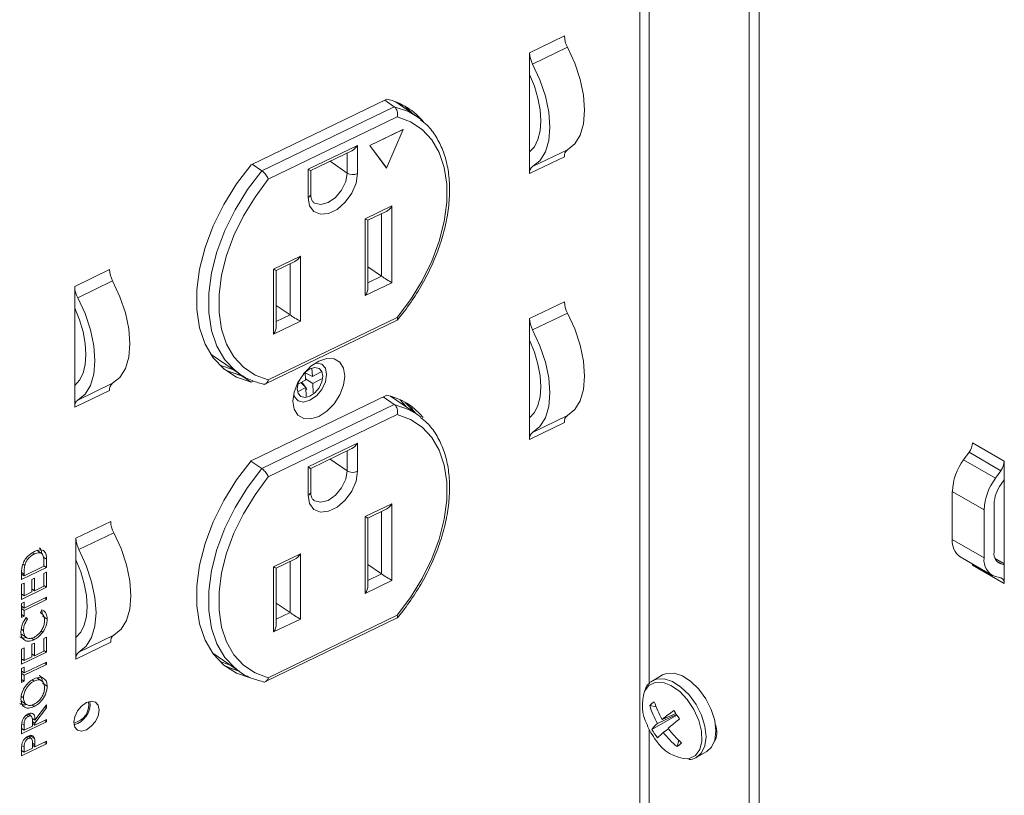
# Model space of a CAD drawing. Units: inches. Extents: x 2.5 to 82.7, y 1.2 to 54.
# Drawn here: x 63.7 to 67.9, y 37.3 to 40.6 of the extents above; entities that cross this region are included whole.
import ezdxf

# ---------------------------------------------------------------- set-up
doc = ezdxf.new("R2010")
doc.units = ezdxf.units.IN
doc.header["$MEASUREMENT"] = 0

msp = doc.modelspace()

# ---------------------------------------------------------------- linework, layer by layer
at = {"color": 8, "linetype": 'Continuous', "lineweight": 15, "ltscale": 5}
for p, q in [((66.3441, 37.2199), (66.3441, 45.5938)), ((66.3832, 37.7487), (66.3832, 43.6298)), ((65.1089, 39.905), (65.1089, 39.9898)), ((65.0366, 39.9547), (65.1089, 39.905)), ((65.2544, 39.4692), (65.2544, 39.7337)), ((64.8676, 39.3064), (64.8676, 39.5218)), ((65.1966, 39.4412), (65.2544, 39.4692)), ((64.8097, 39.2783), (64.8676, 39.3064)), ((65.0366, 38.6973), (65.1089, 38.6475)), ((65.1089, 38.6475), (65.1089, 38.7323)), ((65.2544, 38.2118), (65.2544, 38.4762)), ((63.8272, 38.283), (63.8398, 38.2743)), ((64.8676, 38.0489), (64.8676, 38.2643)), ((67.8444, 38.2762), (67.8826, 38.2542)), ((67.8523, 38.2639), (67.8695, 38.254)), ((63.7346, 38.2187), (63.7451, 38.2115)), ((65.1966, 38.1837), (65.2544, 38.2118)), ((64.8097, 38.0209), (64.8676, 38.0489)), ((66.3823, 37.7409), (66.3645, 37.7168)), ((63.7352, 37.5795), (63.7451, 37.5727)), ((66.3832, 37.2189), (66.3832, 37.5568)), ((63.7804, 37.497), (63.7911, 37.4896)), ((63.7353, 37.4866), (63.7451, 37.4798))]:
    msp.add_line(p, q, dxfattribs=at)
at = {"color": 7, "linetype": 'Continuous', "lineweight": 15, "ltscale": 5}
for p, q in [((66.8064, 37.0256), (66.8064, 45.3269)), ((66.8481, 37.0497), (66.8481, 45.3028)), ((66.0259, 40.4842), (65.8788, 40.4129)), ((65.8788, 40.4129), (65.8788, 40.3215)), ((66.0389, 40.4364), (65.8918, 40.3651)), ((65.8788, 39.994), (65.8788, 40.3215)), ((65.2757, 40.2173), (64.704, 39.9404)), ((65.3079, 40.1851), (65.2672, 40.2132)), ((65.4025, 40.1444), (65.3119, 40.2068)), ((65.3467, 40.1828), (65.3319, 40.1986)), ((64.749, 39.9144), (65.3079, 40.1851)), ((65.3852, 40.1563), (65.3529, 40.1879)), ((65.3206, 40.1426), (64.7761, 39.8789)), ((65.4025, 40.1444), (65.4187, 40.1323)), ((65.3442, 40.0895), (65.2045, 40.0218)), ((65.3449, 40.0891), (65.2051, 40.0214)), ((65.275, 39.9262), (65.3449, 40.0891)), ((65.3449, 40.0891), (65.3442, 40.0895)), ((64.9442, 39.9211), (65.1525, 40.022)), ((64.9552, 39.9153), (65.1287, 39.9994)), ((65.1525, 40.022), (65.1525, 39.9028)), ((65.2045, 40.0218), (65.2743, 39.9267)), ((65.2051, 40.0214), (65.2045, 40.0218)), ((65.2051, 40.0214), (65.275, 39.9262)), ((65.8788, 39.994), (65.8788, 39.9026)), ((66.0389, 40.0037), (65.8918, 39.9325)), ((64.749, 39.9144), (64.7082, 39.9424)), ((66.0259, 39.9738), (65.8788, 39.9026)), ((64.9442, 39.8019), (64.9442, 39.9211)), ((64.9552, 39.8156), (64.9552, 39.9154)), ((65.275, 39.9262), (65.2743, 39.9267)), ((65.1855, 39.7113), (65.2981, 39.7659)), ((65.1965, 39.7056), (65.2742, 39.7433)), ((65.2981, 39.7659), (65.2981, 39.4417)), ((65.1855, 39.3872), (65.1855, 39.7113)), ((65.1966, 39.4203), (65.1966, 39.7056)), ((64.7986, 39.4995), (64.9112, 39.554)), ((64.8097, 39.4937), (64.8874, 39.5314)), ((64.9112, 39.554), (64.9112, 39.2788)), ((64.1058, 39.4975), (63.9588, 39.4263)), ((64.7986, 39.2243), (64.7986, 39.4995)), ((64.8097, 39.2574), (64.8097, 39.4937)), ((65.1966, 39.5091), (65.2544, 39.4692)), ((64.1189, 39.4497), (63.9718, 39.3785)), ((63.9588, 39.4263), (63.9588, 39.3348)), ((65.2981, 39.4417), (65.1855, 39.3872)), ((66.0259, 39.3614), (65.8788, 39.2902)), ((63.9588, 39.0074), (63.9588, 39.3348)), ((64.8097, 39.3462), (64.8676, 39.3064)), ((64.7644, 39.0145), (65.3195, 39.2834)), ((64.7761, 39.0313), (65.3206, 39.295)), ((64.9112, 39.2788), (64.7986, 39.2243)), ((65.8788, 39.2902), (65.8788, 39.1987)), ((66.0389, 39.3136), (65.8918, 39.2424)), ((65.8788, 38.8713), (65.8788, 39.1987)), ((64.5324, 39.1409), (64.5393, 39.1361)), ((64.5393, 39.1361), (64.6543, 39.0569)), ((64.5713, 39.0931), (64.6334, 39.0732)), ((64.6543, 39.0569), (64.6381, 39.069)), ((64.9603, 39.0812), (64.962, 39.046)), ((64.6661, 39.0479), (64.704, 39.0218)), ((64.9006, 39.0129), (64.933, 39.0303)), ((64.933, 39.0303), (64.9314, 39.0636)), ((64.962, 39.046), (64.9315, 39.0608)), ((64.9327, 39.0363), (64.9635, 39.0157)), ((64.962, 39.046), (64.9993, 39.066)), ((65.0008, 39.0357), (64.9635, 39.0157)), ((63.9588, 39.0074), (63.9588, 38.9159)), ((64.1058, 38.9872), (63.9588, 38.9159)), ((64.1189, 39.0171), (63.9718, 38.9458)), ((64.704, 39.0218), (64.7137, 39.0264)), ((64.9344, 39), (64.8997, 38.9813)), ((64.9344, 39), (64.9133, 39.0198)), ((64.9298, 39.0044), (64.9173, 39.0219)), ((64.9363, 38.9612), (64.9344, 39)), ((64.9391, 38.9914), (64.9345, 38.9978)), ((64.9635, 39.0157), (64.9654, 38.9769)), ((65.2757, 38.967), (64.704, 38.6901)), ((65.3079, 38.9277), (65.2611, 38.9599)), ((65.4025, 38.8869), (65.2923, 38.9628)), ((64.749, 38.6569), (65.3079, 38.9277)), ((65.3443, 38.927), (65.3443, 38.9352)), ((65.3206, 38.8851), (64.7761, 38.6214)), ((65.4025, 38.8869), (65.4187, 38.8748)), ((65.8788, 38.8713), (65.8788, 38.7798)), ((66.0389, 38.881), (65.8918, 38.8097)), ((66.0259, 38.8511), (65.8788, 38.7798)), ((64.9442, 38.6636), (65.1525, 38.7645)), ((64.9552, 38.6579), (65.1287, 38.7419)), ((65.1525, 38.7645), (65.1525, 38.6453)), ((67.7482, 38.7661), (67.8826, 38.6885)), ((67.7111, 38.6941), (67.7338, 38.7257)), ((67.7338, 38.7257), (67.8682, 38.6481)), ((64.749, 38.6569), (64.7028, 38.6886)), ((64.9442, 38.5444), (64.9442, 38.6636)), ((64.9552, 38.5581), (64.9552, 38.6579)), ((67.7111, 38.6941), (67.8454, 38.6165)), ((67.8826, 38.6885), (67.8826, 38.6093)), ((67.8454, 38.6165), (67.8682, 38.6481)), ((67.8695, 38.591), (67.8826, 38.6093)), ((67.8826, 38.6093), (67.8826, 38.2509)), ((67.6634, 38.5604), (67.7977, 38.4828)), ((67.6634, 38.3569), (67.6634, 38.5604)), ((65.1855, 38.4539), (65.2981, 38.5084)), ((65.2981, 38.5084), (65.2981, 38.1843)), ((67.8394, 38.3034), (67.8394, 38.5069)), ((65.1855, 38.1297), (65.1855, 38.4539)), ((65.1965, 38.4481), (65.2742, 38.4858)), ((65.1966, 38.1628), (65.1966, 38.4482)), ((67.7977, 38.2794), (67.7977, 38.4828)), ((64.1108, 38.4338), (63.9637, 38.3625)), ((63.9637, 38.3625), (63.9637, 38.2711)), ((64.1238, 38.386), (63.9767, 38.3147)), ((67.6634, 38.3569), (67.7977, 38.2794)), ((63.7812, 38.3016), (63.7884, 38.2967)), ((63.8222, 38.2961), (63.7996, 38.3117)), ((64.7986, 38.242), (64.9112, 38.2965)), ((64.9112, 38.2965), (64.9112, 38.0214)), ((67.6963, 38.2841), (67.8307, 38.2066)), ((63.8398, 38.2394), (63.7343, 38.1883)), ((63.7401, 38.253), (63.7481, 38.2475)), ((63.7451, 38.2036), (63.829, 38.2442)), ((63.829, 38.2442), (63.829, 38.2572)), ((63.829, 38.2468), (63.8398, 38.2394)), ((63.8398, 38.2743), (63.8398, 38.2394)), ((63.9637, 37.9436), (63.9637, 38.2711)), ((64.7986, 37.9668), (64.7986, 38.242)), ((64.8097, 38.2363), (64.8874, 38.2739)), ((65.1966, 38.2516), (65.2544, 38.2118)), ((67.7482, 38.2492), (67.8826, 38.1716)), ((67.8826, 38.256), (67.8435, 38.2786)), ((67.8826, 38.2509), (67.8695, 38.254)), ((67.8826, 38.2509), (67.8826, 38.1716)), ((63.7343, 38.1883), (63.7343, 38.211)), ((63.7343, 38.211), (63.7451, 38.2036)), ((63.7344, 38.2109), (63.7343, 38.2109)), ((63.7451, 38.2115), (63.7451, 38.2036)), ((63.829, 38.2139), (63.8398, 38.2192)), ((63.829, 38.1606), (63.829, 38.2139)), ((63.8398, 38.2192), (63.8398, 38.1557)), ((64.8097, 37.9999), (64.8097, 38.2363)), ((67.8682, 38.1954), (67.8454, 38.2007)), ((63.7343, 38.1681), (63.7451, 38.1733)), ((63.7343, 38.1046), (63.7343, 38.1681)), ((63.8398, 38.1557), (63.7343, 38.1046)), ((63.7451, 38.1733), (63.7451, 38.1199)), ((63.7776, 38.189), (63.7884, 38.1943)), ((63.7776, 38.1357), (63.7776, 38.189)), ((63.7884, 38.1943), (63.7884, 38.1409)), ((63.7884, 38.1409), (63.829, 38.1606)), ((63.829, 38.1632), (63.8398, 38.1557)), ((65.2981, 38.1843), (65.1855, 38.1297)), ((63.7343, 38.1274), (63.7451, 38.1199)), ((63.7344, 38.1273), (63.7343, 38.1272)), ((63.7451, 38.1199), (63.7776, 38.1357)), ((63.7451, 38.068), (63.8398, 38.1139)), ((63.7776, 38.1484), (63.7884, 38.1409)), ((63.7778, 38.1482), (63.7776, 38.1482)), ((63.8398, 38.1139), (63.8398, 38.1038)), ((63.7343, 38.0873), (63.7451, 38.0925)), ((63.7343, 38.0281), (63.7343, 38.0873)), ((63.7343, 38.0754), (63.7451, 38.068)), ((63.7344, 38.0753), (63.7343, 38.0753)), ((63.8398, 38.1038), (63.7451, 38.0579)), ((63.7451, 38.0925), (63.7451, 38.068)), ((63.8312, 38.1097), (63.8398, 38.1038)), ((64.8097, 38.0887), (64.8676, 38.0489)), ((63.7343, 38.0653), (63.7451, 38.0579)), ((63.7343, 38.0408), (63.7451, 38.0334)), ((63.7451, 38.0334), (63.7343, 38.0281)), ((63.7451, 38.0579), (63.7451, 38.0334)), ((63.8141, 38.0479), (63.8204, 38.0598)), ((63.8228, 38.0426), (63.8144, 38.0484)), ((63.8233, 38.0348), (63.8426, 38.0215)), ((64.7761, 37.7738), (65.3206, 38.0376)), ((63.7531, 38.0264), (63.76, 38.0217)), ((63.7537, 38.0274), (63.76, 38.0217)), ((64.7644, 37.7571), (65.3195, 38.0259)), ((64.9112, 38.0214), (64.7986, 37.9668)), ((63.7318, 37.9591), (63.7548, 37.9433)), ((63.7337, 37.9782), (63.7424, 37.9722)), ((63.8164, 37.9715), (63.8241, 37.9662)), ((64.1238, 37.9533), (63.9767, 37.8821)), ((63.7761, 37.9408), (63.7865, 37.9337)), ((63.7776, 37.915), (63.7884, 37.9202)), ((63.7776, 37.8616), (63.7776, 37.915)), ((63.7884, 37.9202), (63.7884, 37.8668)), ((63.829, 37.9399), (63.8398, 37.9451)), ((63.829, 37.8865), (63.829, 37.9399)), ((63.8398, 37.9451), (63.8398, 37.8816)), ((63.9637, 37.9436), (63.9637, 37.8522)), ((64.1108, 37.9234), (63.9637, 37.8522)), ((63.7343, 37.894), (63.7451, 37.8992)), ((63.7343, 37.8305), (63.7343, 37.894)), ((63.8398, 37.8816), (63.7343, 37.8305)), ((63.7451, 37.8992), (63.7451, 37.8459)), ((63.7776, 37.8743), (63.7884, 37.8668)), ((63.7778, 37.8742), (63.7776, 37.8741)), ((63.7884, 37.8668), (63.829, 37.8865)), ((63.829, 37.8891), (63.8398, 37.8816)), ((64.5421, 37.8767), (64.6543, 37.7994)), ((63.7343, 37.8533), (63.7451, 37.8459)), ((63.7344, 37.8532), (63.7343, 37.8531)), ((63.7451, 37.8459), (63.7776, 37.8616)), ((63.7451, 37.7939), (63.8398, 37.8398)), ((63.8398, 37.8297), (63.7451, 37.7838)), ((63.8312, 37.8356), (63.8398, 37.8297)), ((63.8398, 37.8398), (63.8398, 37.8297)), ((64.5713, 37.8428), (64.6119, 37.828)), ((64.6119, 37.8287), (64.6119, 37.828)), ((63.7343, 37.8132), (63.7451, 37.8184)), ((63.7343, 37.7541), (63.7343, 37.8132)), ((63.7343, 37.8014), (63.7451, 37.7939)), ((63.7344, 37.8013), (63.7343, 37.8012)), ((63.7343, 37.7913), (63.7451, 37.7838)), ((63.7451, 37.8184), (63.7451, 37.7939)), ((63.7451, 37.7838), (63.7451, 37.7593)), ((64.6543, 37.7994), (64.6381, 37.8116)), ((66.4405, 37.7853), (66.3988, 37.7612)), ((63.7343, 37.7667), (63.7451, 37.7593)), ((63.7451, 37.7593), (63.7343, 37.7541)), ((63.7795, 37.7646), (63.787, 37.7594)), ((63.8233, 37.7577), (63.8003, 37.7735)), ((63.8233, 37.7507), (63.8426, 37.7374)), ((66.3982, 37.7609), (66.3892, 37.7544)), ((63.7316, 37.6767), (63.7546, 37.6608)), ((63.7336, 37.6946), (63.7424, 37.6885)), ((63.7774, 37.6585), (63.7875, 37.6515)), ((63.7911, 37.5946), (63.8398, 37.6595)), ((63.8398, 37.6595), (63.8398, 37.647)), ((66.3863, 37.6561), (66.4127, 37.6513)), ((63.7548, 37.6158), (63.7625, 37.6105)), ((63.775, 37.6107), (63.7615, 37.62)), ((63.7691, 37.6227), (63.7708, 37.6136)), ((63.8398, 37.647), (63.7911, 37.5821)), ((63.8337, 37.6513), (63.8398, 37.647)), ((66.3953, 37.5553), (66.5003, 37.6162)), ((66.4989, 37.6183), (66.4182, 37.5805)), ((66.4385, 37.5979), (66.4961, 37.6226)), ((63.8398, 37.5874), (63.7343, 37.5362)), ((63.7451, 37.5727), (63.7451, 37.5516)), ((63.7783, 37.6034), (63.7911, 37.5946)), ((63.7803, 37.5686), (63.7804, 37.5893)), ((63.7804, 37.5894), (63.7911, 37.5821)), ((63.7804, 37.5813), (63.7911, 37.5739)), ((63.7805, 37.5812), (63.7804, 37.5812)), ((63.7911, 37.5739), (63.8398, 37.5975)), ((63.7911, 37.5821), (63.7911, 37.5739)), ((63.8312, 37.5933), (63.8398, 37.5874)), ((63.8398, 37.5975), (63.8398, 37.5874)), ((63.7343, 37.559), (63.7451, 37.5516)), ((63.7344, 37.5589), (63.7343, 37.5588)), ((63.7343, 37.5362), (63.7343, 37.5588)), ((63.7451, 37.5516), (63.7803, 37.5686)), ((66.4434, 37.5426), (66.465, 37.5583)), ((63.8398, 37.4951), (63.7343, 37.4439)), ((63.7549, 37.5222), (63.7626, 37.5168)), ((63.7753, 37.517), (63.7617, 37.5263)), ((63.7701, 37.5307), (63.7712, 37.5198)), ((63.7701, 37.5307), (63.7894, 37.5174)), ((63.7803, 37.4763), (63.7805, 37.4961)), ((63.7911, 37.4815), (63.8398, 37.5051)), ((63.7911, 37.4896), (63.7911, 37.4815)), ((63.8312, 37.501), (63.8398, 37.4951)), ((63.8398, 37.5051), (63.8398, 37.4951)), ((66.5017, 37.4825), (66.5091, 37.5091)), ((66.6618, 37.5134), (66.6647, 37.5129)), ((63.7343, 37.4667), (63.7451, 37.4593)), ((63.7344, 37.4666), (63.7343, 37.4665)), ((63.7343, 37.4439), (63.7343, 37.466)), ((63.7451, 37.4798), (63.7451, 37.4593)), ((63.7451, 37.4593), (63.7803, 37.4763)), ((63.7805, 37.4889), (63.7804, 37.4889)), ((63.7804, 37.4889), (63.7911, 37.4815)), ((66.5852, 37.4382), (66.627, 37.4623)), ((66.5852, 37.4382), (66.5896, 37.441))]:
    msp.add_line(p, q, dxfattribs=at)
at = {"color": 7, "linetype": 'Continuous', "lineweight": 15, "ltscale": 5, "flags": 128}
for points in [[(66.0389, 40.4364), (66.0696, 40.3693), (66.0925, 40.3007), (66.1066, 40.2335), (66.1114, 40.1702), (66.1066, 40.1135), (66.0925, 40.0656), (66.0696, 40.0285), (66.0389, 40.0037)], [(65.8918, 40.3651), (65.9225, 40.298), (65.9454, 40.2295), (65.9595, 40.1622), (65.9643, 40.0989), (65.9595, 40.0422), (65.9454, 39.9944), (65.9225, 39.9573), (65.8918, 39.9325)], [(65.8788, 40.3215), (65.8991, 40.2713), (65.9141, 40.2207), (65.9233, 40.1715), (65.9264, 40.125), (65.9233, 40.0828), (65.9141, 40.0462), (65.8991, 40.0163), (65.8788, 39.994)], [(65.3852, 40.1563), (65.3534, 40.1875), (65.3529, 40.1879)], [(65.3206, 39.295), (65.3767, 39.3701), (65.4255, 39.45), (65.4659, 39.5329), (65.497, 39.617), (65.5182, 39.7005), (65.5289, 39.7814), (65.5289, 39.858), (65.5182, 39.9286), (65.497, 39.9916), (65.4659, 40.0455), (65.4255, 40.0893), (65.3767, 40.1219), (65.3206, 40.1426)], [(64.704, 39.9404), (64.6423, 39.8592), (64.5884, 39.7725), (64.5438, 39.6823), (64.5095, 39.5907), (64.4861, 39.4997), (64.4743, 39.4115), (64.4743, 39.3281), (64.4861, 39.2513), (64.5095, 39.183), (64.5438, 39.1246), (64.5884, 39.0777), (64.6423, 39.0431), (64.704, 39.0218)], [(65.1525, 39.9028), (65.1463, 39.8618), (65.1282, 39.8196), (65.1004, 39.7814), (65.0664, 39.7517), (65.0303, 39.7342), (64.9963, 39.7309), (64.9685, 39.7423), (64.9505, 39.7669), (64.9442, 39.8019)], [(64.7761, 39.8789), (64.72, 39.8038), (64.6712, 39.7239), (64.6308, 39.641), (64.5997, 39.5569), (64.5785, 39.4734), (64.5679, 39.3925), (64.5679, 39.3159), (64.5785, 39.2453), (64.5997, 39.1823), (64.6308, 39.1284), (64.6712, 39.0846), (64.72, 39.052), (64.7761, 39.0313)], [(64.1189, 39.4497), (64.1496, 39.3826), (64.1725, 39.3141), (64.1866, 39.2468), (64.1913, 39.1835), (64.1866, 39.1268), (64.1725, 39.079), (64.1496, 39.0419), (64.1189, 39.0171)], [(63.9718, 39.3785), (64.0025, 39.3114), (64.0254, 39.2428), (64.0395, 39.1756), (64.0443, 39.1123), (64.0395, 39.0556), (64.0254, 39.0077), (64.0025, 38.9706), (63.9718, 38.9458)], [(63.9588, 39.3348), (63.9791, 39.2846), (63.9941, 39.2341), (64.0032, 39.1848), (64.0063, 39.1384), (64.0032, 39.0962), (63.9941, 39.0596), (63.9791, 39.0297), (63.9588, 39.0074)], [(66.0389, 39.3136), (66.0696, 39.2466), (66.0925, 39.178), (66.1066, 39.1107), (66.1114, 39.0474), (66.1066, 38.9907), (66.0925, 38.9429), (66.0696, 38.9058), (66.0389, 38.881)], [(65.8918, 39.2424), (65.9225, 39.1753), (65.9454, 39.1067), (65.9595, 39.0395), (65.9643, 38.9762), (65.9595, 38.9195), (65.9454, 38.8716), (65.9225, 38.8345), (65.8918, 38.8097)], [(65.8788, 39.1987), (65.8991, 39.1485), (65.9141, 39.098), (65.9233, 39.0487), (65.9264, 39.0023), (65.9233, 38.9601), (65.9141, 38.9235), (65.8991, 38.8936), (65.8788, 38.8713)], [(64.8802, 38.9413), (64.8856, 38.9078), (64.9012, 38.8827), (64.9254, 38.8686), (64.956, 38.8668), (64.9899, 38.8775), (65.0237, 38.8996), (65.0543, 38.931), (65.0786, 38.9686), (65.0941, 39.0088), (65.0995, 39.0475), (65.0941, 39.081), (65.0786, 39.106), (65.0543, 39.1201), (65.0237, 39.1219), (64.9899, 39.1112), (64.956, 39.0891), (64.9254, 39.0577), (64.9012, 39.0201), (64.8856, 38.98), (64.8802, 38.9413)], [(64.5889, 39.0773), (64.6043, 39.0692), (64.6661, 39.0479)], [(64.5889, 39.0773), (64.6087, 39.0671), (64.672, 39.0466)], [(64.9087, 39.0338), (64.9022, 39.0183), (64.8981, 38.9944), (64.9022, 38.9744), (64.9139, 38.9614), (64.9313, 38.9574), (64.9519, 38.9631), (64.9726, 38.9774), (64.99, 38.9983), (65.0017, 39.0226), (65.0058, 39.0466), (65.0017, 39.0665), (64.99, 39.0795), (64.9726, 39.0835), (64.9519, 39.0779), (64.9519, 39.0779)], [(64.9519, 39.0779), (64.9313, 39.0635), (64.9247, 39.0568)], [(64.9741, 39.1024), (64.9789, 39.1028), (65.0017, 39.0976), (65.0169, 39.0806), (65.0223, 39.0545)], [(65.0223, 39.0545), (65.0169, 39.0233), (65.0017, 38.9915), (64.9789, 38.9642), (64.9519, 38.9455), (64.925, 38.9381), (64.9022, 38.9433), (64.8869, 38.9603), (64.8834, 38.9705)], [(65.3596, 38.9165), (65.3575, 38.9193), (65.3319, 38.9483)], [(65.3982, 38.8899), (65.396, 38.8927), (65.3529, 38.9375)], [(65.3206, 38.0376), (65.3767, 38.1126), (65.4255, 38.1925), (65.4659, 38.2754), (65.497, 38.3595), (65.5182, 38.443), (65.5289, 38.5239), (65.5289, 38.6005), (65.5182, 38.6711), (65.497, 38.7341), (65.4659, 38.7881), (65.4255, 38.8318), (65.3767, 38.8644), (65.3206, 38.8851)], [(64.704, 38.6901), (64.6423, 38.6089), (64.5884, 38.5222), (64.5438, 38.432), (64.5095, 38.3404), (64.4861, 38.2494), (64.4743, 38.1612), (64.4743, 38.0777), (64.4861, 38.001), (64.5095, 37.9326), (64.5438, 37.8743), (64.5884, 37.8273), (64.6423, 37.7928), (64.704, 37.7715)], [(64.7761, 38.6214), (64.72, 38.5463), (64.6712, 38.4665), (64.6308, 38.3835), (64.5997, 38.2994), (64.5785, 38.216), (64.5679, 38.135), (64.5679, 38.0584), (64.5785, 37.9878), (64.5997, 37.9249), (64.6308, 37.8709), (64.6712, 37.8271), (64.72, 37.7945), (64.7761, 37.7738)], [(65.1525, 38.6453), (65.1463, 38.6043), (65.1282, 38.5621), (65.1004, 38.5239), (65.0664, 38.4943), (65.0303, 38.4767), (64.9963, 38.4734), (64.9685, 38.4848), (64.9505, 38.5095), (64.9442, 38.5444)], [(64.1238, 38.386), (64.1545, 38.3189), (64.1774, 38.2503), (64.1915, 38.183), (64.1963, 38.1198), (64.1915, 38.0631), (64.1774, 38.0152), (64.1545, 37.9781), (64.1238, 37.9533)], [(63.9767, 38.3147), (64.0074, 38.2476), (64.0303, 38.1791), (64.0444, 38.1118), (64.0492, 38.0485), (64.0444, 37.9918), (64.0303, 37.9439), (64.0074, 37.9069), (63.9767, 37.8821)], [(63.9637, 38.2711), (63.984, 38.2208), (63.999, 38.1703), (64.0082, 38.1211), (64.0113, 38.0746), (64.0082, 38.0324), (63.999, 37.9958), (63.984, 37.9659), (63.9637, 37.9436)], [(67.7482, 38.2492), (67.748, 38.2537), (67.7479, 38.2543)], [(64.5889, 37.827), (64.6043, 37.8189), (64.6521, 37.801)], [(64.5889, 37.827), (64.6087, 37.8168), (64.652, 37.801)], [(66.627, 37.4623), (66.6469, 37.4802), (66.661, 37.5102), (66.6656, 37.5487), (66.6605, 37.5927), (66.646, 37.639), (66.6232, 37.6842), (66.5937, 37.7249), (66.5598, 37.7581), (66.5239, 37.7814), (66.4888, 37.7929), (66.457, 37.792), (66.4405, 37.7853)], [(63.9548, 37.5853), (63.9588, 37.5654), (63.9705, 37.5525), (63.9879, 37.5485), (64.0084, 37.5541), (64.0289, 37.5684), (64.0463, 37.5892), (64.0579, 37.6134), (64.062, 37.6372), (64.0579, 37.6571), (64.0463, 37.67), (64.0289, 37.674), (64.0084, 37.6684), (63.9879, 37.6541), (63.9705, 37.6333), (63.9588, 37.6091), (63.9548, 37.5853)]]:
    msp.add_lwpolyline(points, dxfattribs=at)
at = {"color": 8, "linetype": 'Continuous', "lineweight": 15, "ltscale": 5, "flags": 128}
for points in [[(65.3079, 40.1851), (65.3683, 40.1643), (65.4025, 40.1444)], [(64.6381, 39.069), (64.6359, 39.0708), (64.5923, 39.1168), (64.5587, 39.1738), (64.5358, 39.2406), (64.5243, 39.3157), (64.5243, 39.3973), (64.5358, 39.4835), (64.5587, 39.5725), (64.5923, 39.6621), (64.6359, 39.7502), (64.6885, 39.835), (64.749, 39.9144)], [(64.9688, 39.7796), (64.9716, 39.7779), (64.9976, 39.7719), (65.0284, 39.7803), (65.0592, 39.8017), (65.0853, 39.833), (65.1027, 39.8692), (65.1089, 39.905)], [(65.3079, 38.9277), (65.3683, 38.9068), (65.4025, 38.8869)], [(64.6381, 37.8116), (64.6359, 37.8134), (64.5923, 37.8593), (64.5587, 37.9163), (64.5358, 37.9831), (64.5243, 38.0582), (64.5243, 38.1398), (64.5358, 38.226), (64.5587, 38.315), (64.5923, 38.4046), (64.6359, 38.4928), (64.6885, 38.5775), (64.749, 38.6569)], [(64.9688, 38.5221), (64.9716, 38.5204), (64.9976, 38.5144), (65.0284, 38.5228), (65.0592, 38.5443), (65.0853, 38.5755), (65.1027, 38.6118), (65.1089, 38.6475)], [(66.5472, 37.4311), (66.5526, 37.4321), (66.5788, 37.4453), (66.5971, 37.4704), (66.6059, 37.5054), (66.6045, 37.5476), (66.5931, 37.5935), (66.5726, 37.6393), (66.5447, 37.6814), (66.5115, 37.7163), (66.4758, 37.7413), (66.4405, 37.7542), (66.4085, 37.7541), (66.3823, 37.7409), (66.3823, 37.7409)], [(66.5896, 37.441), (66.6051, 37.4561), (66.6192, 37.4861), (66.6239, 37.5246), (66.6188, 37.5686), (66.6042, 37.6149), (66.5814, 37.6601), (66.5519, 37.7008), (66.518, 37.734), (66.4822, 37.7573), (66.4471, 37.7688), (66.4153, 37.7679), (66.3982, 37.7609)]]:
    msp.add_lwpolyline(points, dxfattribs=at)
at = {"color": 7, "linetype": 'Continuous', "lineweight": 15, "ltscale": 25}
for centre, radius, start, end in [((66.1328, 40.4876), 0.1069, 181.8401, 208.6221), ((65.9857, 40.4164), 0.1069, 181.8401, 208.6221), ((65.2192, 39.9533), 0.27, 37.8087, 77.9335), ((66.0578, 39.9777), 0.0322, 126.0416, 186.9024), ((65.1328, 39.9458), 0.0473, 239.5748, 294.6425), ((65.9107, 39.9065), 0.0322, 126.0416, 186.9024), ((64.2127, 39.501), 0.1069, 181.8401, 208.6221), ((64.0656, 39.4297), 0.1069, 181.8401, 208.6221), ((66.1328, 39.3649), 0.1069, 181.8401, 208.6221), ((65.9857, 39.2936), 0.1069, 181.8401, 208.6221), ((64.1378, 38.9911), 0.0322, 126.0416, 186.9024), ((63.9907, 38.9198), 0.0322, 126.0416, 186.9024), ((65.2193, 38.7031), 0.2699, 38.8208, 77.9395), ((65.177, 38.725), 0.2759, 36.7077, 50.3803), ((66.0578, 38.855), 0.0322, 126.0416, 186.9024), ((65.9107, 38.7837), 0.0322, 126.0416, 186.9024), ((67.6758, 38.7692), 0.0725, 323.1595, 357.5622), ((67.9032, 38.5502), 0.24, 143.1595, 177.5622), ((67.8102, 38.6916), 0.0725, 323.1595, 357.5622), ((65.1328, 38.6883), 0.0473, 239.5748, 294.6425), ((68.0375, 38.4726), 0.24, 143.1595, 177.5622), ((67.9903, 38.5005), 0.151, 143.1595, 177.5622), ((64.2176, 38.4372), 0.1069, 181.8401, 208.6221), ((64.0706, 38.3659), 0.1069, 181.8401, 208.6221), ((67.7445, 38.3498), 0.0815, 174.9742, 233.7136), ((67.8695, 38.2691), 0.0725, 171.9046, 250.6034), ((67.8846, 38.297), 0.0456, 171.9046, 250.6034), ((67.8609, 38.1747), 0.0219, 351.9046, 70.6034), ((64.1427, 37.9273), 0.0322, 126.0416, 186.9024), ((63.9956, 37.856), 0.0322, 126.0416, 186.9024), ((66.5381, 37.6582), 0.1832, 161.3583, 206.7958), ((63.9381, 37.6603), 0.0799, 282.0738, 8.3103), ((63.9331, 37.663), 0.0906, 284.3892, 6.556), ((66.4831, 37.5627), 0.1345, 125.3952, 136.0459), ((66.708, 37.7475), 0.3344, 195.8549, 209.9569), ((66.7572, 37.7849), 0.3695, 197.726, 210.4018), ((66.9983, 36.9033), 0.8921, 124.8905, 128.8669), ((67.3542, 38.1852), 1.0261, 212.4209, 214.7984), ((66.6547, 37.6936), 0.304, 202.8429, 217.1517), ((66.5147, 37.4698), 0.1468, 131.0588, 144.3751), ((68.4464, 35.2119), 3.0733, 129.0186, 130.1772), ((66.5835, 37.5441), 0.086, 330.3885, 21.1723), ((66.6455, 37.696), 0.287, 209.3556, 217.8637), ((66.7512, 37.1857), 0.4713, 130.7722, 134.8404), ((66.7249, 37.7572), 0.3539, 217.3209, 230.8983), ((66.7815, 37.7985), 0.3973, 216.8865, 228.9626), ((66.5542, 37.5977), 0.1668, 211.7246, 267.5838), ((66.3816, 37.6411), 0.1989, 307.1219, 314.3193)]:
    msp.add_arc(centre, radius, start, end, dxfattribs=at)
at = {"color": 8, "linetype": 'Continuous', "lineweight": 15, "ltscale": 25}
for centre in [(64.9392, 39.8172), (64.9392, 38.5598)]:
    msp.add_arc(centre, 0.0162, 288.0394, 354.1011, dxfattribs=at)
at = {"color": 7, "linetype": 'Continuous', "lineweight": 15, "ltscale": 25}
for centre, major_axis, ratio, start_param, end_param in [((65.1326, 40.0357), (0.0233, 0.0371), 0.55162, 3.863324, 4.68879), ((64.9242, 39.9348), (0.031, -0.0194), 0.037661, 5.43412, 6.259586), ((65.2782, 39.7796), (0.0233, 0.0371), 0.55162, 3.863324, 4.68879), ((65.1656, 39.7251), (0.031, -0.0194), 0.037661, 5.43412, 6.306785), ((64.8913, 39.5677), (0.0233, 0.0371), 0.55162, 3.863324, 4.68879), ((64.7787, 39.5132), (0.031, -0.0194), 0.037661, 5.43412, 6.306785), ((65.2782, 39.4554), (0.031, -0.0194), 0.037661, 3.863324, 5.43412), ((65.1656, 39.4009), (0.0233, 0.0371), 0.55162, 4.68879, 5.561454), ((64.8913, 39.2925), (0.031, -0.0194), 0.037661, 3.863324, 5.43412), ((64.7787, 39.238), (0.0233, 0.0371), 0.55162, 4.68879, 5.561454), ((65.1326, 38.7782), (0.0233, 0.0371), 0.55162, 3.863324, 4.68879), ((64.9242, 38.6773), (0.031, -0.0194), 0.037661, 5.43412, 6.259586), ((65.2782, 38.5221), (0.0233, 0.0371), 0.55162, 3.863324, 4.68879), ((65.1656, 38.4676), (0.031, -0.0194), 0.037661, 5.43412, 6.259586), ((64.8913, 38.3102), (0.0233, 0.0371), 0.55162, 3.863324, 4.68879), ((64.7787, 38.2557), (0.031, -0.0194), 0.037661, 5.43412, 6.306785), ((65.2782, 38.198), (0.031, -0.0194), 0.037661, 3.863324, 5.43412), ((65.1656, 38.1434), (0.0233, 0.0371), 0.55162, 4.68879, 5.561454), ((64.8913, 38.0351), (0.031, -0.0194), 0.037661, 3.863324, 5.43412), ((64.7787, 37.9805), (0.0233, 0.0371), 0.55162, 4.68879, 5.561454)]:
    msp.add_ellipse(centre, major_axis=major_axis, ratio=ratio, start_param=start_param, end_param=end_param, dxfattribs=at)
at = {"color": 7, "linetype": 'Continuous', "lineweight": 15, "ltscale": 5}
for points, knots in [([(65.3206, 40.1426), (65.3206, 40.1427), (65.3212, 40.1452), (65.3221, 40.1513), (65.3216, 40.1611), (65.3188, 40.1711), (65.3142, 40.1798), (65.31, 40.1833), (65.3079, 40.1851)], [0, 0, 0, 0, 0.005926, 0.171944, 0.387068, 0.593796, 0.796833, 1, 1, 1, 1]), ([(65.3207, 39.2846), (65.3284, 39.294), (65.3552, 39.3265), (65.397, 39.3863), (65.4427, 39.4644), (65.4805, 39.5452), (65.5099, 39.6272), (65.5303, 39.7087), (65.5411, 39.7884), (65.5421, 39.8648), (65.5332, 39.9363), (65.5143, 40.0018), (65.4855, 40.0591), (65.4537, 40.1027), (65.4285, 40.1227), (65.4189, 40.1303)], [0, 0, 0, 0, 0.033638, 0.116836, 0.200093, 0.28339, 0.366761, 0.450239, 0.533844, 0.617569, 0.701324, 0.784885, 0.867918, 0.950075, 1, 1, 1, 1]), ([(64.749, 39.9144), (64.7512, 39.9127), (64.7557, 39.9092), (64.7626, 39.9017), (64.7689, 39.8934), (64.7735, 39.8855), (64.7755, 39.8808), (64.7761, 39.8789), (64.7761, 39.8789)], [0, 0, 0, 0, 0.203167, 0.406204, 0.612932, 0.828056, 0.994074, 1, 1, 1, 1]), ([(64.9691, 39.7801), (64.9664, 39.7822), (64.9608, 39.7865), (64.9559, 39.8004), (64.9554, 39.8119), (64.9552, 39.8156)], [0, 0, 0, 0, 0.395897, 0.806255, 1, 1, 1, 1]), ([(65.3206, 39.295), (65.3206, 39.295), (65.3212, 39.2931), (65.3221, 39.2892), (65.3218, 39.285), (65.32, 39.2841), (65.3193, 39.2837)], [0, 0, 0, 0, 0.011122, 0.322742, 0.726534, 1, 1, 1, 1]), ([(64.6379, 39.071), (64.6436, 39.066), (64.664, 39.0478), (64.7051, 39.0271), (64.7426, 39.0171), (64.7606, 39.0122)], [0, 0, 0, 0, 0.167407, 0.598825, 1, 1, 1, 1]), ([(64.7551, 39.0136), (64.7553, 39.0135), (64.7578, 39.0124), (64.7626, 39.0134), (64.7689, 39.017), (64.7735, 39.0234), (64.7755, 39.0287), (64.7761, 39.0312), (64.7761, 39.0313)], [0, 0, 0, 0, 0.022004, 0.271202, 0.52493, 0.788964, 0.992727, 1, 1, 1, 1]), ([(65.3206, 38.8851), (65.3206, 38.8852), (65.3212, 38.8877), (65.3221, 38.8938), (65.3216, 38.9037), (65.3188, 38.9137), (65.3142, 38.9223), (65.31, 38.9259), (65.3079, 38.9277)], [0, 0, 0, 0, 0.005926, 0.171944, 0.387068, 0.593796, 0.796833, 1, 1, 1, 1]), ([(65.3207, 38.0271), (65.3284, 38.0365), (65.3552, 38.069), (65.397, 38.1288), (65.4427, 38.2069), (65.4805, 38.2878), (65.5099, 38.3697), (65.5303, 38.4512), (65.5411, 38.5309), (65.5421, 38.6073), (65.5332, 38.6789), (65.5143, 38.7443), (65.4855, 38.8016), (65.4537, 38.8453), (65.4285, 38.8653), (65.4189, 38.8728)], [0, 0, 0, 0, 0.033638, 0.116836, 0.200093, 0.28339, 0.366761, 0.450239, 0.533844, 0.617569, 0.701324, 0.784885, 0.867918, 0.950075, 1, 1, 1, 1]), ([(64.749, 38.6569), (64.7512, 38.6552), (64.7557, 38.6517), (64.7626, 38.6442), (64.7689, 38.6359), (64.7735, 38.628), (64.7755, 38.6234), (64.7761, 38.6215), (64.7761, 38.6214)], [0, 0, 0, 0, 0.203167, 0.406204, 0.612932, 0.828056, 0.994074, 1, 1, 1, 1]), ([(64.9691, 38.5227), (64.9664, 38.5248), (64.9608, 38.529), (64.9559, 38.5429), (64.9554, 38.5544), (64.9552, 38.5581)], [0, 0, 0, 0, 0.395897, 0.806255, 1, 1, 1, 1]), ([(63.8089, 38.3215), (63.8097, 38.3213), (63.8155, 38.3198), (63.8188, 38.3099), (63.8194, 38.3008), (63.8196, 38.2979)], [0, 0, 0, 0, 0.097713, 0.717807, 1, 1, 1, 1]), ([(63.7381, 38.2485), (63.7407, 38.2555), (63.7459, 38.2695), (63.7637, 38.292), (63.779, 38.3012), (63.7884, 38.3068)], [0, 0, 0, 0, 0.280264, 0.560715, 1, 1, 1, 1]), ([(63.7884, 38.2967), (63.7834, 38.2939), (63.7736, 38.2884), (63.7611, 38.2754), (63.7522, 38.2612), (63.7495, 38.2521), (63.7481, 38.2475)], [0, 0, 0, 0, 0.2801784, 0.5597646, 0.7797967, 1, 1, 1, 1]), ([(63.7884, 38.3068), (63.7963, 38.3098), (63.8121, 38.3158), (63.831, 38.3104), (63.8393, 38.2939), (63.8397, 38.2808), (63.8398, 38.2743)], [0, 0, 0, 0, 0.280124, 0.559248, 0.778837, 1, 1, 1, 1]), ([(63.8263, 38.288), (63.8245, 38.2916), (63.8208, 38.2988), (63.8075, 38.3037), (63.7956, 38.2993), (63.7884, 38.2967)], [0, 0, 0, 0, 0.280536, 0.561015, 1, 1, 1, 1]), ([(63.829, 38.2572), (63.829, 38.2632), (63.8291, 38.2741), (63.8272, 38.2838), (63.8263, 38.288)], [0, 0, 0, 0, 0.560426, 1, 1, 1, 1]), ([(63.7343, 38.211), (63.7343, 38.2177), (63.7343, 38.2298), (63.7369, 38.2428), (63.7381, 38.2485)], [0, 0, 0, 0, 0.560445, 1, 1, 1, 1]), ([(63.7481, 38.2475), (63.747, 38.2406), (63.7451, 38.2282), (63.7451, 38.2166), (63.7451, 38.2115)], [0, 0, 0, 0, 0.559542, 1, 1, 1, 1]), ([(63.8317, 38.0162), (63.8307, 38.0244), (63.8289, 38.0391), (63.8187, 38.0452), (63.8141, 38.0479)], [0, 0, 0, 0, 0.558772, 1, 1, 1, 1]), ([(63.819, 38.0571), (63.819, 38.0571), (63.8214, 38.0538), (63.8215, 38.0486), (63.8216, 38.0434)], [0, 0, 0, 0, 0.007588, 1, 1, 1, 1]), ([(63.8204, 38.0598), (63.8241, 38.0581), (63.8316, 38.0548), (63.8406, 38.0424), (63.8418, 38.0294), (63.8426, 38.0215)], [0, 0, 0, 0, 0.2804103, 0.5607951, 1, 1, 1, 1]), ([(65.3206, 38.0376), (65.3206, 38.0375), (65.3212, 38.0356), (65.3221, 38.0317), (65.3218, 38.0276), (65.32, 38.0266), (65.3193, 38.0262)], [0, 0, 0, 0, 0.011122, 0.322742, 0.726534, 1, 1, 1, 1]), ([(63.7316, 37.9676), (63.7327, 37.979), (63.7347, 37.9993), (63.7479, 38.0188), (63.7537, 38.0274)], [0, 0, 0, 0, 0.559517, 1, 1, 1, 1]), ([(63.76, 38.0217), (63.7543, 38.0124), (63.7441, 37.9958), (63.7429, 37.9795), (63.7424, 37.9722)], [0, 0, 0, 0, 0.5584265, 1, 1, 1, 1]), ([(63.7872, 37.9441), (63.794, 37.9483), (63.8077, 37.9566), (63.8224, 37.9778), (63.8306, 37.9985), (63.8314, 38.0103), (63.8317, 38.0162)], [0, 0, 0, 0, 0.279434, 0.558921, 0.779283, 1, 1, 1, 1]), ([(63.8426, 38.0215), (63.8418, 38.0112), (63.8404, 37.9927), (63.8291, 37.9743), (63.8241, 37.9662)], [0, 0, 0, 0, 0.559804, 1, 1, 1, 1]), ([(63.7542, 37.9437), (63.7504, 37.9424), (63.7396, 37.9387), (63.732, 37.9438), (63.7271, 37.947)], [0, 0, 0, 0, 0.351153, 1, 1, 1, 1]), ([(63.7865, 37.9337), (63.7782, 37.9307), (63.7616, 37.9247), (63.7435, 37.9326), (63.733, 37.9476), (63.7321, 37.9609), (63.7316, 37.9676)], [0, 0, 0, 0, 0.2795119, 0.5590796, 0.7793739, 1, 1, 1, 1]), ([(63.7424, 37.9722), (63.7432, 37.9654), (63.7447, 37.9518), (63.7562, 37.9406), (63.7712, 37.9379), (63.7819, 37.9421), (63.7872, 37.9441)], [0, 0, 0, 0, 0.279856, 0.559519, 0.779686, 1, 1, 1, 1]), ([(63.8241, 37.9662), (63.8177, 37.9584), (63.8063, 37.9446), (63.7925, 37.937), (63.7865, 37.9337)], [0, 0, 0, 0, 0.559029, 1, 1, 1, 1]), ([(63.809, 37.7829), (63.8096, 37.7827), (63.8152, 37.7809), (63.8204, 37.7723), (63.8215, 37.7623), (63.822, 37.7586)], [0, 0, 0, 0, 0.063178, 0.657683, 1, 1, 1, 1]), ([(64.6379, 37.8136), (64.6436, 37.8085), (64.664, 37.7903), (64.7051, 37.7696), (64.7426, 37.7596), (64.7606, 37.7548)], [0, 0, 0, 0, 0.167407, 0.598825, 1, 1, 1, 1]), ([(63.7316, 37.6828), (63.7325, 37.692), (63.7342, 37.7105), (63.7492, 37.7375), (63.7676, 37.7583), (63.7805, 37.7658), (63.787, 37.7695)], [0, 0, 0, 0, 0.279767, 0.559358, 0.779571, 1, 1, 1, 1]), ([(63.787, 37.7594), (63.7803, 37.7553), (63.7669, 37.7471), (63.7524, 37.7263), (63.744, 37.706), (63.7429, 37.6944), (63.7424, 37.6885)], [0, 0, 0, 0, 0.279468, 0.55887, 0.779516, 1, 1, 1, 1]), ([(63.787, 37.7695), (63.7952, 37.7725), (63.8116, 37.7784), (63.8298, 37.7712), (63.8409, 37.7572), (63.842, 37.744), (63.8426, 37.7374)], [0, 0, 0, 0, 0.27963, 0.559343, 0.779597, 1, 1, 1, 1]), ([(63.8317, 37.7318), (63.831, 37.7386), (63.8294, 37.7521), (63.8179, 37.7631), (63.8028, 37.7655), (63.7923, 37.7614), (63.787, 37.7594)], [0, 0, 0, 0, 0.27983, 0.559389, 0.779654, 1, 1, 1, 1]), ([(64.7551, 37.7561), (64.7553, 37.756), (64.7578, 37.7549), (64.7626, 37.756), (64.7689, 37.7595), (64.7735, 37.7659), (64.7755, 37.7712), (64.7761, 37.7737), (64.7761, 37.7738)], [0, 0, 0, 0, 0.022004, 0.271202, 0.52493, 0.788964, 0.992727, 1, 1, 1, 1]), ([(66.3872, 37.753), (66.3826, 37.7487), (66.3738, 37.7405), (66.3689, 37.7288), (66.3666, 37.7231)], [0, 0, 0, 0, 0.521156, 1, 1, 1, 1]), ([(63.8426, 37.7374), (63.8416, 37.7283), (63.8398, 37.71), (63.8249, 37.6833), (63.8068, 37.6626), (63.794, 37.6552), (63.7875, 37.6515)], [0, 0, 0, 0, 0.279663, 0.559354, 0.779636, 1, 1, 1, 1]), ([(63.7875, 37.6615), (63.7941, 37.6656), (63.8075, 37.6738), (63.8218, 37.6943), (63.8304, 37.7145), (63.8313, 37.726), (63.8317, 37.7318)], [0, 0, 0, 0, 0.279416, 0.559077, 0.779478, 1, 1, 1, 1]), ([(63.7543, 37.6611), (63.7509, 37.66), (63.7401, 37.6565), (63.7321, 37.6611), (63.7266, 37.6643)], [0, 0, 0, 0, 0.305872, 1, 1, 1, 1]), ([(63.7875, 37.6515), (63.7794, 37.6486), (63.7631, 37.6427), (63.7446, 37.6492), (63.7335, 37.6632), (63.7322, 37.6763), (63.7316, 37.6828)], [0, 0, 0, 0, 0.279731, 0.559327, 0.77968, 1, 1, 1, 1]), ([(63.7424, 37.6885), (63.7433, 37.6818), (63.745, 37.6685), (63.7568, 37.6579), (63.7717, 37.6554), (63.7822, 37.6595), (63.7875, 37.6615)], [0, 0, 0, 0, 0.279627, 0.55935, 0.77963, 1, 1, 1, 1]), ([(63.7357, 37.5849), (63.7368, 37.589), (63.739, 37.5971), (63.7461, 37.608), (63.7543, 37.6161), (63.7598, 37.6191), (63.7625, 37.6206)], [0, 0, 0, 0, 0.279797, 0.5595, 0.779626, 1, 1, 1, 1]), ([(63.7625, 37.6206), (63.7659, 37.6219), (63.7725, 37.6246), (63.7814, 37.6233), (63.7903, 37.6149), (63.7908, 37.6029), (63.7911, 37.5946)], [0, 0, 0, 0, 0.18712, 0.373979, 0.560911, 1, 1, 1, 1]), ([(63.7343, 37.5588), (63.7343, 37.5635), (63.7342, 37.572), (63.7353, 37.581), (63.7357, 37.5849)], [0, 0, 0, 0, 0.5602397, 1, 1, 1, 1]), ([(63.7625, 37.6105), (63.761, 37.6096), (63.7579, 37.6079), (63.7536, 37.6036), (63.7501, 37.5987), (63.7449, 37.5879), (63.745, 37.5794), (63.7451, 37.5727)], [0, 0, 0, 0, 0.125307, 0.250617, 0.375954, 0.501281, 1, 1, 1, 1]), ([(63.7804, 37.5893), (63.7804, 37.5962), (63.7804, 37.6048), (63.7752, 37.6109), (63.7704, 37.613), (63.7657, 37.6115), (63.7625, 37.6105)], [0, 0, 0, 0, 0.499827, 0.625498, 0.751208, 1, 1, 1, 1]), ([(63.7343, 37.466), (63.7343, 37.4708), (63.7342, 37.4794), (63.7354, 37.4884), (63.7359, 37.4924)], [0, 0, 0, 0, 0.5603137, 1, 1, 1, 1]), ([(63.7359, 37.4924), (63.737, 37.4964), (63.7393, 37.5043), (63.7465, 37.5148), (63.7546, 37.5225), (63.7599, 37.5254), (63.7626, 37.5269)], [0, 0, 0, 0, 0.279705, 0.559381, 0.779509, 1, 1, 1, 1]), ([(63.7626, 37.5168), (63.7596, 37.5148), (63.7551, 37.5118), (63.7503, 37.5054), (63.745, 37.4949), (63.745, 37.4865), (63.7451, 37.4798)], [0, 0, 0, 0, 0.248969, 0.374729, 0.500383, 1, 1, 1, 1]), ([(63.7626, 37.5269), (63.7661, 37.5283), (63.773, 37.5311), (63.7815, 37.5296), (63.787, 37.5246), (63.7886, 37.5198), (63.7894, 37.5174)], [0, 0, 0, 0, 0.280099, 0.559324, 0.779458, 1, 1, 1, 1]), ([(63.7805, 37.4961), (63.7806, 37.503), (63.7806, 37.5116), (63.7753, 37.5173), (63.7705, 37.5193), (63.7658, 37.5178), (63.7626, 37.5168)], [0, 0, 0, 0, 0.499721, 0.62535, 0.751083, 1, 1, 1, 1]), ([(63.7894, 37.5174), (63.79, 37.5124), (63.7911, 37.5034), (63.7911, 37.4938), (63.7911, 37.4896)], [0, 0, 0, 0, 0.559694, 1, 1, 1, 1]), ([(66.5515, 37.428), (66.5515, 37.428), (66.5618, 37.427), (66.5759, 37.4314), (66.5866, 37.4403), (66.5897, 37.4428)], [0, 0, 0, 0, 0.000328, 0.705871, 1, 1, 1, 1])]:
    msp.add_open_spline(points, degree=3, knots=knots, dxfattribs=at)

doc.saveas('drawing.dxf')
